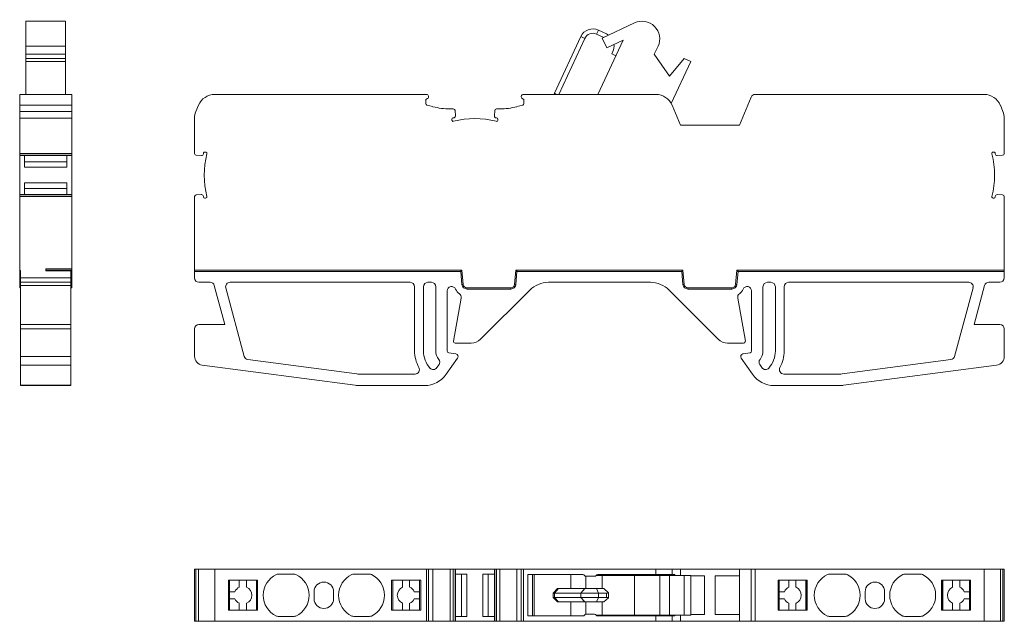
# Model space of a CAD drawing. Units: millimetres. Extents: x 1705 to 1923, y 996 to 1074.
# Drawn here: x 1705 to 1816, y 996 to 1064 of the extents above; entities that cross this region are included whole.
import ezdxf

# ---------------------------------------------------------------- set-up
doc = ezdxf.new("R2010")
doc.units = ezdxf.units.MM

# ---------------------------------------------------------------- blocks, each defined once
blk = doc.blocks.new('1')
at = {"color": 7, "linetype": 'Continuous', "lineweight": 15}
for p, q in [((1774.44, 1064.07), (1770.77, 1062.33)), ((1770.13, 1062.79), (1770.34, 1063.25)), ((1770.94, 1062.41), (1770.13, 1062.79)), ((1770.34, 1063.25), (1771.25, 1062.82)), ((1765.35, 1056.09), (1768.35, 1062.52)), ((1768.8, 1062.31), (1765.85, 1055.97)), ((1768.8, 1062.31), (1768.35, 1062.52)), ((1773.13, 1062.12), (1770.26, 1055.97)), ((1770.77, 1062.33), (1771.28, 1061.25)), ((1771.28, 1061.25), (1773.13, 1062.12)), ((1771.85, 1060.56), (1771.97, 1060.83)), ((1772.3, 1060.35), (1771.85, 1060.56)), ((1776.68, 1060.51), (1777.1, 1061.42)), ((1778.4, 1058.05), (1776.68, 1060.51)), ((1780.07, 1060.04), (1778.4, 1058.05)), ((1778.6, 1054.93), (1780.82, 1059.69)), ((1780.82, 1059.69), (1780.07, 1060.04)), ((1765.3, 1055.97), (1765.35, 1056.09)), ((1750.84, 1055.97), (1726.85, 1055.97)), ((1750.97, 1055.51), (1750.79, 1055.4)), ((1750.79, 1054.9), (1750.79, 1055.4)), ((1761.89, 1055.4), (1761.71, 1055.51)), ((1761.84, 1055.97), (1776.85, 1055.97)), ((1761.89, 1054.9), (1761.89, 1055.4)), ((1787.66, 1055.66), (1786.33, 1052.47)), ((1814.06, 1055.97), (1788.12, 1055.97)), ((1725, 1054.74), (1724.71, 1054.02)), ((1751.58, 1054.58), (1750.9, 1054.76)), ((1753.89, 1054.32), (1753.52, 1054.32)), ((1754.12, 1053.52), (1754.09, 1054.13)), ((1758.56, 1053.52), (1758.58, 1054.13)), ((1758.78, 1054.32), (1759.15, 1054.32)), ((1761.1, 1054.58), (1761.77, 1054.76)), ((1778.7, 1054.74), (1779.63, 1052.47)), ((1816.2, 1054.02), (1815.91, 1054.74)), ((1724.55, 1053.26), (1724.55, 1049.27)), ((1753.73, 1053.16), (1753.73, 1053.06)), ((1753.92, 1053.31), (1753.88, 1053.31)), ((1758.79, 1053.31), (1758.76, 1053.31)), ((1758.94, 1053.06), (1758.94, 1053.16)), ((1816.35, 1049.27), (1816.35, 1053.26)), ((1779.63, 1052.47), (1786.33, 1052.47)), ((1725.71, 1049.43), (1725.81, 1049.43)), ((1815.1, 1049.43), (1815.19, 1049.43)), ((1724.75, 1049.07), (1725.36, 1049.04)), ((1725.56, 1049.28), (1725.56, 1049.24)), ((1815.34, 1049.24), (1815.34, 1049.28)), ((1815.55, 1049.04), (1816.16, 1049.07)), ((1724.55, 1036.05), (1724.55, 1044.38)), ((1725.36, 1044.61), (1724.75, 1044.58)), ((1725.56, 1044.37), (1725.56, 1044.41)), ((1725.81, 1044.22), (1725.71, 1044.22)), ((1815.1, 1044.22), (1815.19, 1044.22)), ((1815.34, 1044.37), (1815.34, 1044.41)), ((1815.55, 1044.61), (1816.16, 1044.58)), ((1816.35, 1036.05), (1816.35, 1044.38)), ((1724.55, 1036.05), (1754.87, 1036.05)), ((1724.55, 1035.91), (1724.55, 1036.05)), ((1754.87, 1036.05), (1755.01, 1034.44)), ((1760.84, 1034.44), (1760.98, 1036.05)), ((1760.98, 1036.05), (1779.93, 1036.05)), ((1779.93, 1036.05), (1780.07, 1034.44)), ((1785.9, 1034.44), (1786.04, 1036.05)), ((1816.35, 1036.05), (1786.04, 1036.05)), ((1816.35, 1036.05), (1816.35, 1035.91)), ((1754.74, 1035.91), (1724.55, 1035.91)), ((1724.55, 1035.17), (1724.55, 1035.91)), ((1754.74, 1035.9), (1754.74, 1035.91)), ((1754.87, 1034.43), (1754.74, 1035.9)), ((1761.11, 1035.9), (1760.98, 1034.43)), ((1779.8, 1035.91), (1761.11, 1035.91)), ((1761.11, 1035.91), (1761.11, 1035.9)), ((1779.8, 1035.9), (1779.8, 1035.91)), ((1779.93, 1034.43), (1779.8, 1035.9)), ((1786.17, 1035.9), (1786.04, 1034.43)), ((1786.17, 1035.91), (1786.17, 1035.9)), ((1816.35, 1035.91), (1786.17, 1035.91)), ((1816.35, 1035.91), (1816.35, 1035.17)), ((1726.31, 1034.67), (1725.05, 1034.67)), ((1727.97, 1029.9), (1726.79, 1034.3)), ((1730.18, 1026.28), (1728.1, 1034.04)), ((1728.58, 1034.67), (1749, 1034.67)), ((1749.5, 1034.17), (1749.5, 1026.89)), ((1750.5, 1026.89), (1750.5, 1034.17)), ((1751, 1034.67), (1751.4, 1034.67)), ((1751.9, 1026.89), (1751.9, 1034.17)), ((1753.2, 1026.89), (1753.2, 1033.69)), ((1755.43, 1034.06), (1760.42, 1034.06)), ((1755.43, 1033.91), (1755.43, 1034.06)), ((1760.42, 1033.91), (1755.43, 1033.91)), ((1756.98, 1028.22), (1762.56, 1033.79)), ((1760.42, 1033.91), (1760.42, 1034.06)), ((1764.68, 1034.67), (1776.23, 1034.67)), ((1778.35, 1033.79), (1783.92, 1028.22)), ((1780.49, 1034.06), (1785.48, 1034.06)), ((1780.49, 1033.91), (1780.49, 1034.06)), ((1785.48, 1033.91), (1780.49, 1033.91)), ((1785.48, 1033.91), (1785.48, 1034.06)), ((1787.7, 1033.69), (1787.7, 1026.89)), ((1789, 1026.89), (1789, 1034.17)), ((1789.5, 1034.67), (1789.9, 1034.67)), ((1790.4, 1026.89), (1790.4, 1034.17)), ((1791.4, 1026.89), (1791.4, 1034.17)), ((1791.9, 1034.67), (1812.32, 1034.67)), ((1810.73, 1026.28), (1812.81, 1034.04)), ((1814.12, 1034.3), (1812.94, 1029.9)), ((1814.6, 1034.67), (1815.85, 1034.67)), ((1754.77, 1032.89), (1753.91, 1028.02)), ((1787, 1028.02), (1786.14, 1032.89)), ((1724.55, 1026.28), (1724.55, 1029.4)), ((1725.05, 1029.9), (1727.97, 1029.9)), ((1815.86, 1029.9), (1812.94, 1029.9)), ((1816.36, 1026.28), (1816.36, 1029.4)), ((1754.1, 1027.78), (1755.92, 1027.78)), ((1784.99, 1027.78), (1786.8, 1027.78)), ((1730.6, 1025.91), (1742.94, 1024.29)), ((1753.09, 1024.25), (1754.38, 1026.08)), ((1754.18, 1026.55), (1753.37, 1026.69)), ((1786.53, 1026.08), (1787.82, 1024.25)), ((1787.54, 1026.69), (1786.73, 1026.55)), ((1797.97, 1024.29), (1810.31, 1025.91)), ((1742.77, 1023), (1725.42, 1025.28)), ((1752.03, 1025), (1752.27, 1025.34)), ((1788.64, 1025.34), (1788.88, 1025)), ((1798.14, 1023), (1815.49, 1025.28)), ((1743.2, 1024.27), (1749.55, 1024.27)), ((1797.71, 1024.27), (1791.36, 1024.27)), ((1743.2, 1022.97), (1750.63, 1022.97)), ((1790.27, 1022.97), (1797.71, 1022.97))]:
    blk.add_line(p, q, dxfattribs=at)
at = {"color": 8, "linetype": 'Continuous', "lineweight": 15}
blk.add_line((1765.59, 1055.97), (1765.35, 1056.09), dxfattribs=at)
at = {"color": 7, "linetype": 'Continuous', "lineweight": 15, "flags": 128}
for points in [[(1754.87, 1036.05), (1754.86, 1036.04), (1754.85, 1036.02), (1754.83, 1036), (1754.81, 1035.98), (1754.79, 1035.96), (1754.76, 1035.93), (1754.74, 1035.91)], [(1761.11, 1035.91), (1761.09, 1035.93), (1761.06, 1035.96), (1761.04, 1035.98), (1761.02, 1036), (1761, 1036.02), (1760.99, 1036.04), (1760.98, 1036.05)], [(1779.8, 1035.91), (1779.82, 1035.93), (1779.85, 1035.96), (1779.87, 1035.98), (1779.89, 1036), (1779.9, 1036.02), (1779.92, 1036.04), (1779.93, 1036.05)], [(1786.17, 1035.91), (1786.15, 1035.94), (1786.12, 1035.96), (1786.1, 1035.99), (1786.08, 1036.01), (1786.06, 1036.03), (1786.05, 1036.04), (1786.04, 1036.05)], [(1754.87, 1034.43), (1754.89, 1034.43), (1754.91, 1034.44), (1754.93, 1034.44), (1754.95, 1034.44), (1754.97, 1034.44), (1754.99, 1034.44), (1755, 1034.44), (1755.01, 1034.44)], [(1760.98, 1034.43), (1760.96, 1034.43), (1760.93, 1034.44), (1760.91, 1034.44), (1760.89, 1034.44), (1760.88, 1034.44), (1760.86, 1034.44), (1760.85, 1034.44), (1760.84, 1034.44)], [(1779.93, 1034.43), (1779.95, 1034.43), (1779.97, 1034.44), (1779.99, 1034.44), (1780.01, 1034.44), (1780.03, 1034.44), (1780.05, 1034.44), (1780.06, 1034.44), (1780.07, 1034.44)], [(1786.04, 1034.43), (1786.02, 1034.43), (1785.99, 1034.44), (1785.97, 1034.44), (1785.95, 1034.44), (1785.94, 1034.44), (1785.92, 1034.44), (1785.91, 1034.44), (1785.9, 1034.44)]]:
    blk.add_lwpolyline(points, dxfattribs=at)
at = {"color": 7, "linetype": 'Continuous', "lineweight": 15}
for centre, radius, start, end in [((1775.29, 1062.26), 2, 335, 115.3736), ((1769.71, 1061.89), 1.5, 65, 155), ((1769.71, 1061.89), 1, 65, 155), ((1770.61, 1061.46), 1.5, 53.9139, 65), ((1770.61, 1061.46), 1.5, 335, 6.5762), ((1726.85, 1053.97), 2, 90, 157.5004), ((1750.94, 1054.9), 0.15, 180.001, 254.9982), ((1750.84, 1055.72), 0.25, 300, 90), ((1761.84, 1055.72), 0.25, 90, 240), ((1761.74, 1054.9), 0.15, 285.0003, 0), ((1776.85, 1053.97), 2, 22.4996, 90), ((1788.12, 1055.47), 0.5, 90, 157.5004), ((1814.06, 1053.97), 2, 22.4996, 90), ((1726.55, 1053.26), 2, 157.5004, 180), ((1753.52, 1061.82), 7.5, 254.9983, 269.9983), ((1753.89, 1054.12), 0.2, 2.501, 89.999), ((1758.78, 1054.12), 0.2, 90.0004, 177.4984), ((1759.15, 1061.82), 7.5, 270, 285), ((1814.35, 1053.26), 2, 0, 22.4996), ((1753.88, 1053.16), 0.15, 89.999, 180.0004), ((1753.88, 1053.06), 0.15, 180.0004, 284.0023), ((1753.92, 1053.51), 0.2, 269.999, 2.501), ((1756.34, 1043.22), 10, 75.9986, 104.0023), ((1758.76, 1053.51), 0.2, 177.4984, 270.0004), ((1758.79, 1053.06), 0.15, 255.9986, 0.0004), ((1758.79, 1053.16), 0.15, 0.0004, 90.0004), ((1725.71, 1049.28), 0.15, 89.9999, 180), ((1725.81, 1049.28), 0.15, 345.9981, 89.9999), ((1815.1, 1049.28), 0.15, 90.0001, 194.0019), ((1815.19, 1049.28), 0.15, 0, 90.0001), ((1724.75, 1049.27), 0.2, 179.9852, 267.55), ((1725.36, 1049.24), 0.2, 267.498, 0), ((1735.66, 1046.82), 10, 165.9981, 194.0021), ((1805.25, 1046.82), 10, 345.9981, 14.0019), ((1815.54, 1049.24), 0.2, 180, 272.502), ((1816.15, 1049.27), 0.2, 272.502, 0), ((1724.75, 1044.38), 0.2, 92.502, 180), ((1725.36, 1044.41), 0.2, 0, 92.502), ((1725.71, 1044.37), 0.15, 180, 269.9919), ((1725.81, 1044.37), 0.15, 269.9919, 14.0021), ((1815.1, 1044.37), 0.15, 165.9981, 270), ((1815.19, 1044.37), 0.15, 270, 0), ((1815.54, 1044.41), 0.2, 87.498, 180), ((1816.15, 1044.38), 0.2, 0, 87.498), ((1725.05, 1035.17), 0.5, 180, 270), ((1815.85, 1035.17), 0.5, 270, 0), ((1726.31, 1034.17), 0.5, 14.998, 90), ((1728.58, 1034.17), 0.5, 90, 194.999), ((1749, 1034.17), 0.5, 0, 90), ((1751, 1034.17), 0.5, 90, 180), ((1751.4, 1034.17), 0.5, 0, 90), ((1753.7, 1033.69), 0.5, 24.4967, 180), ((1755.43, 1034.48), 1.4, 204.4967, 232.4107), ((1755.43, 1034.48), 0.566, 185, 270), ((1755.43, 1034.48), 0.425, 185, 270), ((1760.42, 1034.48), 0.425, 270, 355), ((1760.42, 1034.48), 0.566, 270, 355), ((1764.68, 1031.67), 3, 90, 135), ((1776.23, 1031.67), 3, 45, 90), ((1780.49, 1034.48), 0.566, 185, 270), ((1780.49, 1034.48), 0.425, 185, 270), ((1785.48, 1034.48), 0.425, 270, 355), ((1785.48, 1034.48), 0.566, 270, 355), ((1785.48, 1034.48), 1.4, 307.5893, 335.5033), ((1787.2, 1033.69), 0.5, 360, 155.5033), ((1789.5, 1034.17), 0.5, 90, 180), ((1789.9, 1034.17), 0.5, 0, 90), ((1791.9, 1034.17), 0.5, 90, 180), ((1812.32, 1034.17), 0.5, 345.001, 90), ((1814.6, 1034.17), 0.5, 90, 165.002), ((1754.27, 1032.98), 0.5, 350, 52.4107), ((1786.63, 1032.98), 0.5, 127.5893, 190), ((1725.05, 1029.4), 0.5, 90, 180), ((1815.86, 1029.4), 0.5, 0, 90), ((1755.92, 1029.28), 1.5, 270, 315), ((1784.99, 1029.28), 1.5, 225, 270), ((1754.1, 1027.98), 0.2, 170, 270), ((1786.8, 1027.98), 0.2, 270, 10), ((1725.55, 1026.28), 1, 180, 262.5), ((1730.66, 1026.41), 0.5, 194.999, 262.5), ((1753.4, 1026.89), 3.9, 180, 208.7935), ((1753.4, 1026.89), 2.9, 180, 221.9843), ((1753.4, 1026.89), 1.5, 180, 219.3204), ((1751.86, 1025.62), 0.5, 324.9988, 39.3204), ((1753.4, 1026.89), 0.2, 180, 259.9952), ((1754.13, 1026.26), 0.3, 324.9988, 79.9952), ((1786.78, 1026.26), 0.3, 100.0048, 215.0012), ((1787.5, 1026.89), 0.2, 280.0048, 0), ((1789.05, 1025.62), 0.5, 140.6796, 215.0012), ((1787.5, 1026.89), 1.5, 320.6796, 0), ((1787.5, 1026.89), 2.9, 318.0157, 0), ((1787.5, 1026.89), 3.9, 331.2065, 0), ((1810.24, 1026.41), 0.5, 277.5, 345.001), ((1815.36, 1026.28), 1, 277.5, 0), ((1749.55, 1024.77), 0.5, 270, 28.7935), ((1751.62, 1025.29), 0.5, 221.9843, 324.9988), ((1789.29, 1025.29), 0.5, 215.0012, 318.0157), ((1791.36, 1024.77), 0.5, 151.2065, 270), ((1743.2, 1026.27), 2, 262.5, 270), ((1750.63, 1025.97), 3, 270, 324.9988), ((1790.27, 1025.97), 3, 215.0012, 270), ((1797.71, 1026.27), 2, 270, 277.5), ((1743.2, 1026.27), 3.3, 262.5, 270), ((1797.71, 1026.27), 3.3, 270, 277.5)]:
    blk.add_arc(centre, radius, start, end, dxfattribs=at)
blk = doc.blocks.new('2')
at = {"color": 7, "linetype": 'Continuous', "lineweight": 15}
for p, q in [((1709.93, 1064.26), (1705.43, 1064.26)), ((1705.43, 1061.42), (1705.43, 1064.26)), ((1709.93, 1061.42), (1709.93, 1064.26)), ((1705.43, 1061.42), (1709.93, 1061.42)), ((1705.43, 1060.51), (1705.43, 1061.42)), ((1705.43, 1060.51), (1709.93, 1060.51)), ((1705.43, 1060.04), (1705.43, 1060.51)), ((1709.93, 1060.51), (1709.93, 1061.42)), ((1709.93, 1060.04), (1709.93, 1060.51)), ((1705.43, 1059.69), (1705.43, 1060.04)), ((1705.43, 1060.04), (1709.93, 1060.04)), ((1705.43, 1059.69), (1709.93, 1059.69)), ((1705.43, 1055.97), (1705.43, 1059.69)), ((1709.93, 1059.69), (1709.93, 1060.04)), ((1709.93, 1055.97), (1709.93, 1059.69)), ((1704.73, 1055.97), (1710.63, 1055.97)), ((1704.73, 1054.74), (1704.73, 1055.97)), ((1704.73, 1055.97), (1705.43, 1055.97)), ((1704.73, 1055.97), (1704.73, 1055.97)), ((1709.93, 1055.97), (1710.63, 1055.97)), ((1710.63, 1054.74), (1710.63, 1055.97)), ((1710.63, 1055.97), (1710.63, 1055.97)), ((1704.73, 1054.74), (1710.63, 1054.74)), ((1704.73, 1054.02), (1704.73, 1054.74)), ((1704.73, 1054.02), (1710.63, 1054.02)), ((1704.73, 1053.26), (1704.73, 1054.02)), ((1710.63, 1054.02), (1710.63, 1054.74)), ((1710.63, 1053.26), (1710.63, 1054.02)), ((1704.73, 1053.26), (1710.63, 1053.26)), ((1704.73, 1049.27), (1704.73, 1053.26)), ((1710.63, 1049.27), (1710.63, 1053.26)), ((1704.73, 1049.27), (1710.63, 1049.27)), ((1704.73, 1049.27), (1704.73, 1049.07)), ((1704.73, 1049.07), (1710.63, 1049.07)), ((1704.73, 1049.04), (1704.73, 1049.07)), ((1704.73, 1049.04), (1710.63, 1049.04)), ((1704.73, 1049.04), (1710.63, 1049.04)), ((1704.73, 1049.04), (1704.73, 1049.04)), ((1704.73, 1049.04), (1704.73, 1044.61)), ((1705.28, 1047.72), (1705.28, 1049.04)), ((1705.28, 1048.34), (1710.08, 1048.34)), ((1710.08, 1047.72), (1710.08, 1049.04)), ((1710.63, 1049.07), (1710.63, 1049.27)), ((1710.63, 1049.04), (1710.63, 1049.07)), ((1710.63, 1049.04), (1710.63, 1049.04)), ((1710.63, 1044.61), (1710.63, 1049.04)), ((1705.28, 1047.72), (1710.08, 1047.72)), ((1705.28, 1045.93), (1710.08, 1045.93)), ((1705.28, 1044.61), (1705.28, 1045.93)), ((1705.28, 1045.31), (1710.08, 1045.31)), ((1710.08, 1044.61), (1710.08, 1045.93)), ((1710.63, 1044.61), (1704.73, 1044.61)), ((1704.73, 1044.61), (1710.63, 1044.61)), ((1704.73, 1044.61), (1704.73, 1044.58)), ((1704.73, 1044.61), (1704.73, 1044.61)), ((1704.73, 1044.58), (1710.63, 1044.58)), ((1704.73, 1044.58), (1704.73, 1044.38)), ((1704.73, 1044.38), (1710.63, 1044.38)), ((1704.73, 1036.05), (1704.73, 1044.38)), ((1710.63, 1044.58), (1710.63, 1044.61)), ((1710.63, 1044.61), (1710.63, 1044.61)), ((1710.63, 1044.38), (1710.63, 1044.58)), ((1710.63, 1036.2), (1710.63, 1044.38)), ((1704.73, 1034.44), (1704.73, 1036.05)), ((1707.68, 1036.2), (1710.63, 1036.2)), ((1707.68, 1035.97), (1707.68, 1036.2)), ((1710.63, 1036.05), (1707.68, 1036.05)), ((1710.53, 1035.97), (1707.68, 1035.97)), ((1710.53, 1035.17), (1710.53, 1035.97)), ((1710.63, 1036.2), (1710.63, 1036.05)), ((1710.63, 1035.77), (1710.63, 1036.05)), ((1704.83, 1035.91), (1704.83, 1035.17)), ((1710.53, 1035.17), (1704.83, 1035.17)), ((1704.83, 1035.17), (1704.83, 1034.67)), ((1710.53, 1034.67), (1710.53, 1035.17)), ((1710.63, 1034.44), (1710.63, 1035.77)), ((1704.73, 1034.06), (1704.73, 1034.44)), ((1710.53, 1034.67), (1704.83, 1034.67)), ((1704.83, 1034.67), (1704.83, 1034.3)), ((1710.53, 1034.3), (1704.83, 1034.3)), ((1704.83, 1034.3), (1704.83, 1029.9)), ((1710.53, 1034.3), (1710.53, 1034.67)), ((1710.53, 1029.9), (1710.53, 1034.3)), ((1710.63, 1034.06), (1710.53, 1034.06)), ((1710.63, 1034.06), (1710.63, 1034.44)), ((1704.83, 1029.4), (1704.83, 1029.9)), ((1710.53, 1029.9), (1704.83, 1029.9)), ((1710.53, 1029.4), (1704.83, 1029.4)), ((1704.83, 1026.28), (1704.83, 1029.4)), ((1710.53, 1029.4), (1710.53, 1029.9)), ((1710.53, 1026.28), (1710.53, 1029.4)), ((1710.53, 1026.28), (1704.83, 1026.28)), ((1704.83, 1025.28), (1704.83, 1026.28)), ((1710.53, 1025.28), (1710.53, 1026.28)), ((1710.53, 1025.28), (1704.83, 1025.28)), ((1704.83, 1023), (1704.83, 1025.28)), ((1710.53, 1023), (1710.53, 1025.28)), ((1710.53, 1023), (1704.83, 1023)), ((1704.83, 1022.97), (1704.83, 1023)), ((1710.53, 1022.97), (1704.83, 1022.97)), ((1710.53, 1022.97), (1710.53, 1023))]:
    blk.add_line(p, q, dxfattribs=at)
at = {"color": 8, "linetype": 'Continuous', "lineweight": 15}
for p, q in [((1710.63, 1035.77), (1710.53, 1035.77)), ((1710.63, 1034.44), (1710.53, 1034.44))]:
    blk.add_line(p, q, dxfattribs=at)
at = {"color": 7, "linetype": 'Continuous', "lineweight": 15}
for centre, radius, start, end in [((1704.68, 1035.91), 0.15, 0, 70.5288), ((1704.75, 1034.19), 0.256, 71.6313, 94.3181), ((1704.68, 1033.91), 0.15, 0, 70.5288)]:
    blk.add_arc(centre, radius, start, end, dxfattribs=at)
blk = doc.blocks.new('3')
at = {"color": 7, "linetype": 'Continuous', "lineweight": 15}
for p, q in [((1724.55, 977.42), (1724.55, 983.32)), ((1724.71, 983.32), (1724.55, 983.32)), ((1724.55, 983.22), (1724.55, 977.52)), ((1724.55, 983.22), (1724.55, 983.22)), ((1724.71, 977.42), (1724.71, 983.32)), ((1725, 983.32), (1724.71, 983.32)), ((1725, 977.42), (1725, 983.32)), ((1726.85, 983.32), (1725, 983.32)), ((1726.85, 977.42), (1726.85, 983.32)), ((1750.84, 983.32), (1726.85, 983.32)), ((1735.83, 982.77), (1734.04, 982.77)), ((1744.39, 982.77), (1742.6, 982.77)), ((1750.84, 977.42), (1750.84, 983.32)), ((1751.09, 983.32), (1750.84, 983.32)), ((1751.09, 977.42), (1751.09, 983.32)), ((1751.58, 983.32), (1751.09, 983.32)), ((1751.58, 977.42), (1751.58, 983.32)), ((1753.52, 983.32), (1751.58, 983.32)), ((1753.52, 977.42), (1753.52, 983.32)), ((1753.89, 983.32), (1753.52, 983.32)), ((1753.89, 977.42), (1753.89, 983.32)), ((1754.09, 983.32), (1753.89, 983.32)), ((1754.09, 977.42), (1754.09, 983.32)), ((1754.12, 983.32), (1754.09, 983.32)), ((1754.12, 977.42), (1754.12, 983.32)), ((1754.12, 977.42), (1754.12, 983.32)), ((1754.12, 983.32), (1754.12, 983.32)), ((1758.56, 983.32), (1754.12, 983.32)), ((1755.44, 982.77), (1754.12, 982.77)), ((1754.83, 977.97), (1754.83, 982.77)), ((1755.44, 977.97), (1755.44, 982.77)), ((1758.56, 982.77), (1757.23, 982.77)), ((1757.23, 977.97), (1757.23, 982.77)), ((1757.85, 977.97), (1757.85, 982.77)), ((1758.56, 983.32), (1758.56, 977.42)), ((1758.56, 977.42), (1758.56, 983.32)), ((1758.58, 983.32), (1758.56, 983.32)), ((1758.56, 983.32), (1758.56, 983.32)), ((1758.58, 977.42), (1758.58, 983.32)), ((1758.78, 983.32), (1758.58, 983.32)), ((1758.78, 977.42), (1758.78, 983.32)), ((1759.15, 983.32), (1758.78, 983.32)), ((1759.15, 977.42), (1759.15, 983.32)), ((1761.1, 983.32), (1759.15, 983.32)), ((1761.1, 977.42), (1761.1, 983.32)), ((1761.59, 983.32), (1761.1, 983.32)), ((1761.59, 983.32), (1761.59, 977.42)), ((1761.84, 983.32), (1761.59, 983.32)), ((1761.84, 977.42), (1761.84, 983.32)), ((1776.85, 983.32), (1761.84, 983.32)), ((1762.35, 982.72), (1762.35, 978.02)), ((1762.35, 982.72), (1768.58, 982.72)), ((1762.85, 978.02), (1762.85, 982.72)), ((1763.05, 978.02), (1763.05, 982.72)), ((1767.21, 981.12), (1767.21, 982.72)), ((1768.92, 981.12), (1768.92, 982.52)), ((1769.9, 982.52), (1768.96, 982.52)), ((1770.77, 982.62), (1770.08, 982.62)), ((1770.27, 982.72), (1776.85, 982.72)), ((1770.77, 981.12), (1770.77, 982.62)), ((1774.44, 982.62), (1770.77, 982.62)), ((1773.84, 982.72), (1773.84, 982.62)), ((1774.44, 978.12), (1774.44, 982.62)), ((1777.29, 982.62), (1774.44, 982.62)), ((1776.14, 982.62), (1776.14, 982.72)), ((1776.85, 983.32), (1776.85, 982.72)), ((1778.7, 983.32), (1776.85, 983.32)), ((1778.7, 982.72), (1776.85, 982.72)), ((1777.29, 978.12), (1777.29, 982.62)), ((1778.4, 982.62), (1777.29, 982.62)), ((1777.85, 982.62), (1777.85, 982.72)), ((1778.04, 982.72), (1778.04, 982.62)), ((1778.4, 978.12), (1778.4, 982.62)), ((1780.07, 982.62), (1778.4, 982.62)), ((1778.7, 983.32), (1778.7, 982.72)), ((1779.63, 983.32), (1778.7, 983.32)), ((1778.7, 982.72), (1779, 982.72)), ((1779.63, 982.62), (1779.63, 983.32)), ((1786.33, 983.32), (1779.63, 983.32)), ((1780.07, 978.12), (1780.07, 982.62)), ((1780.82, 982.62), (1780.07, 982.62)), ((1780.82, 978.12), (1780.82, 982.62)), ((1780.82, 982.57), (1782.38, 982.57)), ((1782.38, 978.17), (1782.38, 982.57)), ((1783.58, 982.57), (1786.33, 982.57)), ((1783.58, 982.57), (1783.58, 978.17)), ((1786.33, 982.57), (1786.33, 983.32)), ((1787.66, 983.32), (1786.33, 983.32)), ((1786.33, 978.17), (1786.33, 982.57)), ((1787.66, 977.42), (1787.66, 983.32)), ((1788.12, 983.32), (1787.66, 983.32)), ((1788.12, 977.42), (1788.12, 983.32)), ((1814.06, 983.32), (1788.12, 983.32)), ((1798.31, 982.77), (1796.52, 982.77)), ((1806.87, 982.77), (1805.08, 982.77)), ((1814.06, 977.42), (1814.06, 983.32)), ((1815.91, 983.32), (1814.06, 983.32)), ((1815.91, 977.42), (1815.91, 983.32)), ((1816.2, 983.32), (1815.91, 983.32)), ((1816.2, 977.42), (1816.2, 983.32)), ((1816.35, 983.32), (1816.2, 983.32)), ((1816.35, 977.42), (1816.35, 983.32)), ((1816.36, 983.22), (1816.35, 983.22)), ((1816.36, 983.22), (1816.36, 977.52)), ((1728.39, 982.07), (1731.69, 982.07)), ((1728.39, 982.07), (1728.39, 978.67)), ((1728.52, 982.07), (1728.52, 980.77)), ((1729.63, 982.07), (1729.63, 981.29)), ((1730.44, 982.07), (1730.44, 981.29)), ((1730.44, 982.07), (1730.44, 981.29)), ((1730.44, 981.29), (1730.44, 981.29)), ((1731.56, 982.07), (1731.56, 978.67)), ((1731.67, 978.67), (1731.67, 982.07)), ((1731.69, 978.67), (1731.69, 982.07)), ((1746.89, 982.07), (1750.19, 982.07)), ((1746.89, 982.07), (1746.89, 978.67)), ((1746.9, 982.07), (1746.9, 978.67)), ((1747.02, 982.07), (1747.02, 978.67)), ((1748.13, 982.07), (1748.13, 981.29)), ((1748.13, 982.07), (1748.13, 981.29)), ((1748.13, 981.29), (1748.13, 981.29)), ((1748.94, 982.07), (1748.94, 981.29)), ((1750.06, 982.07), (1750.06, 980.77)), ((1750.19, 978.67), (1750.19, 982.07)), ((1790.72, 978.67), (1790.72, 982.07)), ((1790.72, 982.07), (1794.02, 982.07)), ((1790.82, 982.07), (1790.82, 980.77)), ((1791.93, 982.07), (1791.93, 981.29)), ((1792.74, 982.07), (1792.74, 981.29)), ((1792.74, 982.07), (1792.74, 981.29)), ((1792.74, 981.29), (1792.74, 981.29)), ((1793.85, 982.07), (1793.85, 978.67)), ((1793.97, 978.67), (1793.97, 982.07)), ((1794.02, 982.07), (1794.02, 978.67)), ((1809.22, 982.07), (1812.52, 982.07)), ((1809.22, 978.67), (1809.22, 982.07)), ((1809.27, 982.07), (1809.27, 978.67)), ((1809.39, 982.07), (1809.39, 978.67)), ((1810.5, 982.07), (1810.5, 981.29)), ((1810.5, 982.07), (1810.5, 981.29)), ((1810.5, 981.29), (1810.5, 981.29)), ((1811.31, 982.07), (1811.31, 981.29)), ((1812.42, 982.07), (1812.42, 980.77)), ((1812.52, 982.07), (1812.52, 978.67)), ((1729.12, 980.77), (1728.52, 980.77)), ((1728.52, 979.97), (1728.52, 980.77)), ((1738.11, 979.97), (1738.11, 980.77)), ((1740.31, 979.97), (1740.31, 980.77)), ((1750.06, 980.77), (1749.45, 980.77)), ((1750.06, 980.77), (1750.06, 979.97)), ((1765.71, 981.12), (1765.21, 980.62)), ((1765.21, 980.62), (1765.21, 980.12)), ((1765.35, 980.62), (1765.21, 980.62)), ((1765.21, 980.12), (1765.71, 979.62)), ((1765.21, 980.12), (1765.35, 980.12)), ((1765.35, 980.62), (1765.8, 981.12)), ((1765.35, 980.12), (1765.35, 980.62)), ((1768.35, 980.62), (1765.35, 980.62)), ((1765.35, 980.12), (1768.35, 980.12)), ((1765.8, 979.62), (1765.35, 980.12)), ((1765.71, 981.12), (1765.8, 981.12)), ((1765.8, 981.12), (1768.8, 981.12)), ((1768.35, 980.62), (1768.8, 981.12)), ((1768.35, 980.12), (1768.35, 980.62)), ((1770.34, 980.62), (1768.35, 980.62)), ((1768.35, 980.12), (1770.34, 980.12)), ((1768.8, 979.62), (1768.35, 980.12)), ((1768.8, 981.12), (1770.13, 981.12)), ((1770.34, 980.62), (1770.13, 981.12)), ((1770.13, 981.12), (1770.94, 981.12)), ((1770.13, 979.62), (1770.34, 980.12)), ((1770.34, 980.12), (1770.34, 980.62)), ((1771.25, 980.62), (1770.34, 980.62)), ((1770.34, 980.12), (1771.25, 980.12)), ((1771.5, 980.65), (1770.94, 981.12)), ((1771.25, 980.12), (1771.25, 980.62)), ((1771.5, 980.65), (1771.5, 980.09)), ((1791.42, 980.77), (1790.82, 980.77)), ((1790.82, 979.97), (1790.82, 980.77)), ((1800.59, 979.97), (1800.59, 980.77)), ((1802.79, 979.97), (1802.79, 980.77)), ((1812.42, 980.77), (1811.82, 980.77)), ((1812.42, 980.77), (1812.42, 979.97)), ((1728.52, 979.97), (1728.52, 978.67)), ((1728.52, 979.97), (1729.12, 979.97)), ((1729.63, 979.46), (1729.63, 978.67)), ((1730.44, 979.46), (1730.44, 978.67)), ((1730.44, 979.46), (1730.44, 978.67)), ((1730.44, 979.46), (1730.44, 979.46)), ((1748.13, 979.46), (1748.13, 978.67)), ((1748.13, 979.46), (1748.13, 978.67)), ((1748.13, 979.46), (1748.13, 979.46)), ((1748.94, 979.46), (1748.94, 978.67)), ((1749.45, 979.97), (1750.06, 979.97)), ((1750.06, 979.97), (1750.06, 978.67)), ((1765.8, 979.62), (1765.71, 979.62)), ((1768.8, 979.62), (1765.8, 979.62)), ((1767.21, 978.02), (1767.21, 979.62)), ((1770.13, 979.62), (1768.8, 979.62)), ((1768.92, 978.22), (1768.92, 979.62)), ((1770.94, 979.62), (1770.13, 979.62)), ((1770.77, 978.12), (1770.77, 979.62)), ((1770.94, 979.62), (1771.5, 980.09)), ((1790.82, 979.97), (1790.82, 978.67)), ((1790.82, 979.97), (1791.42, 979.97)), ((1791.93, 979.46), (1791.93, 978.67)), ((1792.74, 979.46), (1792.74, 978.67)), ((1792.74, 979.46), (1792.74, 978.67)), ((1792.74, 979.46), (1792.74, 979.46)), ((1810.5, 979.46), (1810.5, 978.67)), ((1810.5, 979.46), (1810.5, 978.67)), ((1810.5, 979.46), (1810.5, 979.46)), ((1811.31, 979.46), (1811.31, 978.67)), ((1811.82, 979.97), (1812.42, 979.97)), ((1812.42, 979.97), (1812.42, 978.67)), ((1728.39, 978.67), (1731.69, 978.67)), ((1735.83, 977.97), (1734.04, 977.97)), ((1744.39, 977.97), (1742.6, 977.97)), ((1746.89, 978.67), (1750.19, 978.67)), ((1755.44, 977.97), (1754.12, 977.97)), ((1758.56, 977.97), (1757.23, 977.97)), ((1762.35, 978.02), (1768.58, 978.02)), ((1768.96, 978.22), (1769.9, 978.22)), ((1770.77, 978.12), (1770.08, 978.12)), ((1770.27, 978.02), (1776.85, 978.02)), ((1774.44, 978.12), (1770.77, 978.12)), ((1773.84, 978.12), (1773.84, 978.02)), ((1777.29, 978.12), (1774.44, 978.12)), ((1776.14, 978.02), (1776.14, 978.12)), ((1776.85, 977.42), (1776.85, 978.02)), ((1778.7, 978.02), (1776.85, 978.02)), ((1778.4, 978.12), (1777.29, 978.12)), ((1777.85, 978.02), (1777.85, 978.12)), ((1778.04, 978.02), (1778.04, 978.12)), ((1780.07, 978.12), (1778.4, 978.12)), ((1778.7, 977.42), (1778.7, 978.02)), ((1778.7, 978.02), (1779, 978.02)), ((1779.63, 978.12), (1779.63, 977.42)), ((1780.82, 978.12), (1780.07, 978.12)), ((1780.82, 978.17), (1782.38, 978.17)), ((1783.58, 978.17), (1786.33, 978.17)), ((1786.33, 978.17), (1786.33, 977.42)), ((1790.72, 978.67), (1794.02, 978.67)), ((1798.31, 977.97), (1796.52, 977.97)), ((1806.87, 977.97), (1805.08, 977.97)), ((1809.22, 978.67), (1812.52, 978.67)), ((1724.55, 977.52), (1724.55, 977.52)), ((1724.71, 977.42), (1724.55, 977.42)), ((1725, 977.42), (1724.71, 977.42)), ((1726.85, 977.42), (1725, 977.42)), ((1750.84, 977.42), (1726.85, 977.42)), ((1750.84, 977.42), (1751.09, 977.42)), ((1751.58, 977.42), (1751.09, 977.42)), ((1753.52, 977.42), (1751.58, 977.42)), ((1753.89, 977.42), (1753.52, 977.42)), ((1754.09, 977.42), (1753.89, 977.42)), ((1754.12, 977.42), (1754.09, 977.42)), ((1754.12, 977.42), (1754.12, 977.42)), ((1754.12, 977.42), (1758.56, 977.42)), ((1758.56, 977.42), (1758.58, 977.42)), ((1758.56, 977.42), (1758.56, 977.42)), ((1758.58, 977.42), (1758.78, 977.42)), ((1758.78, 977.42), (1759.15, 977.42)), ((1759.15, 977.42), (1761.1, 977.42)), ((1761.1, 977.42), (1761.59, 977.42)), ((1761.59, 977.42), (1761.84, 977.42)), ((1761.84, 977.42), (1776.85, 977.42)), ((1776.85, 977.42), (1778.7, 977.42)), ((1778.7, 977.42), (1779.63, 977.42)), ((1779.63, 977.42), (1786.33, 977.42)), ((1787.66, 977.42), (1786.33, 977.42)), ((1788.12, 977.42), (1787.66, 977.42)), ((1814.06, 977.42), (1788.12, 977.42)), ((1815.91, 977.42), (1814.06, 977.42)), ((1816.2, 977.42), (1815.91, 977.42)), ((1816.35, 977.42), (1816.2, 977.42)), ((1816.36, 977.52), (1816.35, 977.52))]:
    blk.add_line(p, q, dxfattribs=at)
at = {"color": 8, "linetype": 'Continuous', "lineweight": 15}
for p, q in [((1779, 982.72), (1779, 982.62)), ((1779, 978.12), (1779, 978.02))]:
    blk.add_line(p, q, dxfattribs=at)
at = {"color": 7, "linetype": 'Continuous', "lineweight": 15}
for centre, radius, start, end in [((1734.94, 980.37), 2.6, 115.2088, 244.7912), ((1734.04, 982.27), 0.5, 90, 115.2088), ((1735.83, 982.27), 0.5, 64.7912, 90), ((1734.94, 980.37), 2.6, 295.2088, 64.7912), ((1743.49, 980.37), 2.6, 115.2087, 244.7913), ((1742.6, 982.27), 0.5, 90, 115.2087), ((1744.39, 982.27), 0.5, 64.7913, 90), ((1743.49, 980.37), 2.6, 295.2087, 64.7913), ((1797.42, 980.37), 2.6, 115.2087, 244.7913), ((1796.52, 982.27), 0.5, 90, 115.2087), ((1798.31, 982.27), 0.5, 64.7913, 90), ((1797.42, 980.37), 2.6, 295.2087, 64.7913), ((1805.97, 980.37), 2.6, 115.2087, 244.7913), ((1805.08, 982.27), 0.5, 90, 115.2087), ((1806.87, 982.27), 0.5, 64.7913, 90), ((1805.97, 980.37), 2.6, 295.2087, 64.7913), ((1730.04, 980.37), 1, 113.8786, 156.4218), ((1730.04, 980.37), 1, 293.8786, 66.1214), ((1739.21, 980.77), 1.1, 0, 180), ((1748.54, 980.37), 1, 113.8786, 246.1214), ((1748.54, 980.37), 1, 23.5782, 66.1214), ((1792.34, 980.37), 1, 113.8786, 156.4218), ((1792.34, 980.37), 1, 293.8786, 66.1214), ((1801.69, 980.77), 1.1, 0, 180), ((1810.9, 980.37), 1, 113.8786, 246.1214), ((1810.9, 980.37), 1, 23.5782, 66.1214), ((1730.04, 980.37), 1, 203.5782, 246.1214), ((1739.21, 979.97), 1.1, 180, 0), ((1748.54, 980.37), 1, 293.8786, 336.4218), ((1792.34, 980.37), 1, 203.5782, 246.1214), ((1801.69, 979.97), 1.1, 180, 0), ((1810.9, 980.37), 1, 293.8786, 336.4218), ((1734.04, 978.47), 0.5, 244.7912, 270), ((1735.83, 978.47), 0.5, 270, 295.2088), ((1742.6, 978.47), 0.5, 244.7913, 270), ((1744.39, 978.47), 0.5, 270, 295.2087), ((1796.52, 978.47), 0.5, 244.7913, 270), ((1798.31, 978.47), 0.5, 270, 295.2087), ((1805.08, 978.47), 0.5, 244.7913, 270), ((1806.87, 978.47), 0.5, 270, 295.2087)]:
    blk.add_arc(centre, radius, start, end, dxfattribs=at)
for centre, major_axis, ratio, start_param, end_param in [((1768.58, 982.52), (-0.216, 0), 0.92388, 3.665191, 4.712389), ((1768.96, 982.72), (-0.216, 0), 0.92388, 0.523599, 1.570796), ((1769.9, 982.72), (-0.216, 0), 0.92388, 1.570796, 2.617994), ((1770.27, 982.52), (-0.216, 0), 0.92388, 4.712389, 5.759587), ((1770.61, 982.12), (-1.27, 1.27), 0.63707, 2.574361, 2.76785), ((1770.61, 978.62), (1.27, 1.27), 0.63707, 0.373743, 0.567232), ((1768.58, 978.22), (0.216, 0), 0.92388, 4.712389, 5.759587), ((1768.96, 978.02), (0.216, 0), 0.92388, 1.570796, 2.617994), ((1769.9, 978.02), (0.216, 0), 0.92388, 0.523599, 1.570796), ((1770.27, 978.22), (0.216, 0), 0.92388, 3.665191, 4.712389)]:
    blk.add_ellipse(centre, major_axis=major_axis, ratio=ratio, start_param=start_param, end_param=end_param, dxfattribs=at)

msp = doc.modelspace()

# ---------------------------------------------------------------- block references
for name, p in [('2', (0, 0)), ('1', (0, 0)), ('3', (0, 18.84))]:
    msp.add_blockref(name, p)

doc.saveas('drawing.dxf')
